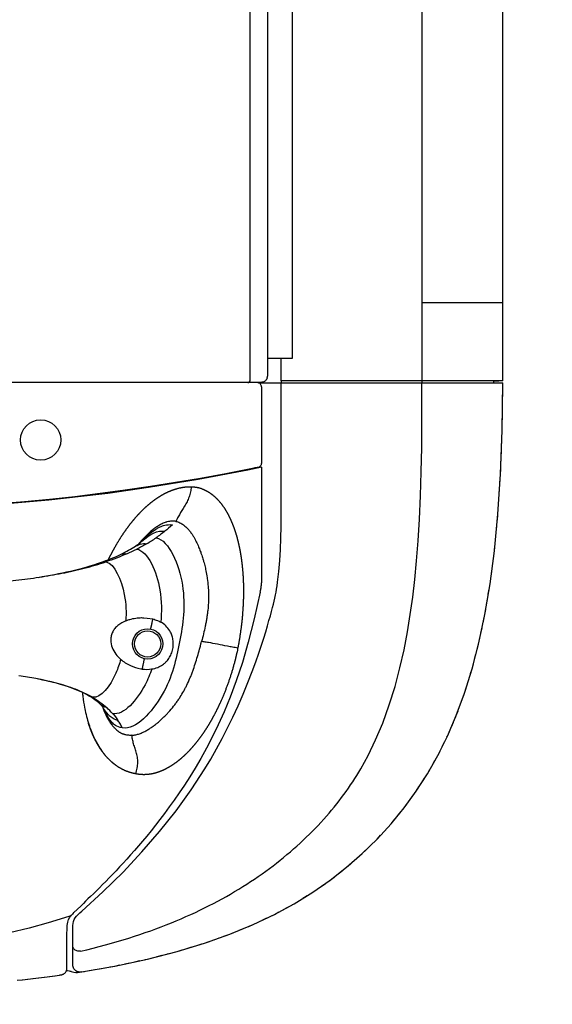
# Model space of a CAD drawing. Units: inches. Extents: x 0 to 827, y 0 to 585.
# Drawn here: x 259 to 270, y 228 to 247 of the extents above; entities that cross this region are included whole.
import ezdxf

# ---------------------------------------------------------------- set-up
doc = ezdxf.new("R2010")
doc.units = ezdxf.units.IN
doc.header["$LTSCALE"] = 10
doc.linetypes.add('CACHE', pattern=[0.375, 0.25, -0.125])
doc.layers.add('GE-DESIGNER_WARNING', color=1, linetype='Continuous', plot=False)
for name, color, linetype in [('GE-EQUIPMENT', 140, 'Continuous'), ('GE-EQUIPMENT_INSERTION', 140, 'Continuous'), ('GE-EQUIPMENT_LIGHT', 141, 'Continuous'), ('GE-EQUIPMENT_OUTLINE', 131, 'CACHE'), ('GE-MM-SCATTER_LINES', 222, 'CACHE')]:
    doc.layers.add(name, color=color, linetype=linetype)

# ---------------------------------------------------------------- blocks, each defined once
blk = doc.blocks.new('*U253')
at = {"layer": 'GE-MM-SCATTER_LINES'}
blk.add_lwpolyline([(-864, 253.6, 0.214451), (-3151.72, -2144.61, 0.318611), (-2347.25, -3478.54, 0.122842), (-55.25, -3967.94, 0.122866), (2237.38, -3478.54, 0.318611), (3041.86, -2144.61, 0.214451), (754.13, 253.6)], format="xyb", dxfattribs=at)
blk = doc.blocks.new('*U431')
at = {"layer": 'GE-DESIGNER_WARNING'}
blk.add_lwpolyline([(-1069.72, -2743.2), (-1069.72, -2796.54, 0.414214), (-53.72, -3812.54), (53.72, -3812.54, 0.410181), (1089.6, -2796.54), (1089.6, -2743.2)], format="xyb", dxfattribs=at)
at = {"layer": 'GE-EQUIPMENT'}
for p, q in [((208.4, -786.27), (208.4, -3396.65)), ((284.96, -3360.06), (325.05, -3360.06)), ((215.18, -3398.93), (215.18, -3387.81)), ((325.05, -3398.93), (215.18, -3398.93)), ((215.39, -3399.89), (215.39, -3398.93)), ((320.55, -3399.89), (320.55, -3398.93)), ((203.97, -3399.89), (325.05, -3399.89)), ((205.48, -3401.87), (205.48, -3439.92)), ((198.26, -3443.2), (198.26, -3442.69)), ((110.95, -3663.83), (110.71, -3664.17))]:
    blk.add_line(p, q, dxfattribs=at)
for points in [[(325.05, -3398.93), (325.05, -3254.9), (325.05, -3254.86), (325.05, -1119.94), (325.05, -963.93)], [(206.61, -3399.48), (206.27, -3399.54), (205.94, -3399.61), (205.6, -3399.67), (205.24, -3399.72), (204.87, -3399.77), (204.5, -3399.8), (204.12, -3399.81), (-204.05, -3399.81)], [(208.18, -3397.75), (208.02, -3398.07), (207.83, -3398.37), (207.62, -3398.65), (207.4, -3398.9), (207.15, -3399.12), (206.89, -3399.32), (206.61, -3399.48)], [(208.18, -3397.75), (208.26, -3397.55), (208.33, -3397.32), (208.37, -3397.06), (208.4, -3396.77), (208.4, -3396.65)], [(111.1, -3691.47), (111.72, -3691.66), (112.51, -3691.86), (113.38, -3691.99), (114.32, -3692), (115.2, -3691.89), (115.28, -3691.88), (132.75, -3688.78), (148.88, -3685.32), (163.64, -3681.54), (177.23, -3677.43), (189.75, -3673), (201.25, -3668.26), (211.85, -3663.23), (221.66, -3657.91), (230.84, -3652.26), (239.48, -3646.25), (247.65, -3639.87), (255.41, -3633.1), (262.75, -3625.92), (269.65, -3618.37), (276.1, -3610.48), (282.1, -3602.22), (287.66, -3593.59), (292.8, -3584.56), (297.56, -3574.99), (301.99, -3564.71), (306.08, -3553.61), (309.82, -3541.63), (313.18, -3528.69), (316.15, -3514.69), (318.72, -3499.52), (320.89, -3483.05), (322.64, -3465.05), (323.95, -3445.17), (324.77, -3423.34), (325.05, -3399.89)], [(205.48, -3401.87), (205.44, -3401.51), (205.35, -3401.16), (205.19, -3400.83), (204.98, -3400.54), (204.74, -3400.3), (204.47, -3400.11), (204.22, -3399.98), (204, -3399.9), (203.81, -3399.85), (203.63, -3399.81)], [(205.56, -3441.7), (198.6, -3443.13), (174.11, -3447.78), (149.48, -3451.81), (129.23, -3454.66), (124.76, -3455.23), (99.96, -3458.04), (75.06, -3460.22), (50.08, -3461.79), (25.06, -3462.73), (12.98, -3462.96), (0.01, -3463.04)], [(204.74, -3503.59), (204.74, -3503.59), (204.79, -3503.41), (204.89, -3503.07), (204.98, -3502.71), (205.06, -3502.33), (205.14, -3501.92), (205.21, -3501.5), (205.28, -3501.06), (205.34, -3500.6), (205.4, -3500.13), (205.45, -3499.64), (205.5, -3499.14), (205.53, -3498.62), (205.55, -3498.09), (205.56, -3497.54), (205.56, -3441.7)], [(204.74, -3503.59), (201.82, -3516.74), (198.9, -3528.3), (195.95, -3538.46), (192.96, -3547.47), (189.95, -3555.54), (186.94, -3562.8), (183.96, -3569.39), (181.02, -3575.41), (178.13, -3580.92), (175.3, -3586), (172.54, -3590.71), (169.85, -3595.09), (167.23, -3599.17), (164.67, -3602.99), (162.18, -3606.58), (159.76, -3609.96), (157.4, -3613.16), (155.11, -3616.18), (152.87, -3619.05), (150.69, -3621.78), (148.57, -3624.38), (146.5, -3626.87), (144.49, -3629.24), (142.52, -3631.51), (140.6, -3633.69), (138.72, -3635.78), (136.89, -3637.79), (135.1, -3639.72), (133.34, -3641.59), (131.62, -3643.4), (129.94, -3645.16), (128.29, -3646.85), (126.68, -3648.47), (125.12, -3650.04), (123.6, -3651.54), (122.14, -3652.96), (120.75, -3654.3), (119.45, -3655.55), (118.24, -3656.73), (117.16, -3657.86), (116.07, -3658.97), (112.22, -3662.39), (112.17, -3662.46), (112.02, -3662.66), (111.74, -3663.06), (111.61, -3663.23), (111.47, -3663.39), (111.32, -3663.54), (111.14, -3663.69), (110.94, -3663.83), (110.72, -3663.97), (110.48, -3664.1), (110.22, -3664.22), (109.99, -3664.32), (99.79, -3667.43), (90.22, -3669.98), (80.52, -3672.26)], [(84.31, -3695.86), (86.98, -3695.58), (89.67, -3695.28), (92.35, -3694.97), (95.13, -3694.63), (97.88, -3694.29), (100.59, -3693.94), (105.31, -3693.28), (105.67, -3693.22), (105.86, -3693.19), (106.03, -3693.16), (106.18, -3693.13), (106.33, -3693.1), (106.48, -3693.07), (106.64, -3693.03), (106.83, -3692.97), (107.05, -3692.89), (107.28, -3692.78), (107.51, -3692.64), (107.72, -3692.49), (107.93, -3692.32), (108.11, -3692.14), (108.28, -3691.95), (108.44, -3691.74), (108.57, -3691.53), (108.69, -3691.32), (108.79, -3691.1), (108.87, -3690.88), (108.92, -3690.66), (108.96, -3690.45), (108.99, -3690.25), (109, -3690.06), (109.01, -3689.88), (109.01, -3689.71), (109.04, -3672.63), (109.07, -3670.61), (109.19, -3668.78), (109.45, -3667.14), (109.87, -3665.75), (110.47, -3664.55), (110.71, -3664.17)], [(108.86, -3690.89), (109.09, -3690.93), (110.16, -3691.19), (111.1, -3691.47)], [(111.12, -3691.47), (111.1, -3691.47), (111, -3691.43)]]:
    blk.add_lwpolyline(points, dxfattribs=at)
blk.add_lwpolyline([(-200.07, -3442.32, 0.101059), (200.08, -3442.32), (201.14, -3442.14), (202.29, -3441.93), (204.25, -3441.51), (204.4, -3441.47), (204.61, -3441.37), (204.82, -3441.23), (205.02, -3441.06), (205.18, -3440.85), (205.32, -3440.61), (205.42, -3440.35), (205.47, -3440.07), (205.48, -3439.92)], format="xyb", dxfattribs=at)
blk.add_open_spline([(158.78, -3563.71), (159.21, -3563.25), (159.64, -3562.78), (160.05, -3562.3), (160.89, -3561.35), (161.69, -3560.37), (162.46, -3559.37), (162.65, -3559.12), (162.84, -3558.86), (163.03, -3558.61), (163.22, -3558.36), (163.4, -3558.1), (163.59, -3557.84), (163.68, -3557.71), (163.77, -3557.58), (163.86, -3557.45), (163.95, -3557.32), (164.04, -3557.19), (164.13, -3557.06), (164.31, -3556.8), (164.49, -3556.54), (164.66, -3556.28), (164.83, -3556.02), (165, -3555.76), (165.17, -3555.5), (165.76, -3554.56), (166.33, -3553.61), (166.87, -3552.64), (167.14, -3552.15), (167.41, -3551.66), (167.66, -3551.17), (167.92, -3550.68), (168.17, -3550.19), (168.41, -3549.69), (168.97, -3548.56), (169.49, -3547.4), (169.98, -3546.23), (170.23, -3545.65), (170.47, -3545.06), (170.7, -3544.47), (170.93, -3543.88), (171.16, -3543.29), (171.37, -3542.69), (171.81, -3541.5), (172.22, -3540.3), (172.61, -3539.09), (173, -3537.88), (173.37, -3536.67), (173.72, -3535.45), (174.08, -3534.23), (174.43, -3532.99), (174.76, -3531.77), (174.84, -3531.46), (174.92, -3531.16), (175.01, -3530.85), (175.09, -3530.54), (175.17, -3530.23), (175.25, -3529.92), (175.32, -3529.7), (175.38, -3529.47), (175.44, -3529.24), (175.54, -3528.85), (175.64, -3528.47), (175.74, -3528.08)], degree=3, knots=[0, 0, 0, 0, 0.049203, 0.049203, 0.049203, 0.147609, 0.147609, 0.147609, 0.172211, 0.172211, 0.172211, 0.196813, 0.196813, 0.196813, 0.209113, 0.209113, 0.209113, 0.221414, 0.221414, 0.221414, 0.246016, 0.246016, 0.246016, 0.270617, 0.270617, 0.270617, 0.358847, 0.358847, 0.358847, 0.402962, 0.402962, 0.402962, 0.447077, 0.447077, 0.447077, 0.547607, 0.547607, 0.547607, 0.597872, 0.597872, 0.597872, 0.648137, 0.648137, 0.648137, 0.748668, 0.748668, 0.748668, 0.849198, 0.849198, 0.849198, 0.949729, 0.949729, 0.949729, 0.974861, 0.974861, 0.974861, 1, 1, 1, 2, 2, 2, 2.999938, 2.999938, 2.999938, 2.999938], dxfattribs=at)
at = {"layer": 'GE-EQUIPMENT_LIGHT'}
blk.add_line((284.96, -1194.6), (284.96, -3399.89), dxfattribs=at)
blk.add_lwpolyline([(198.59, -3399.81, 0.414223), (199.89, -3398.51), (199.89, -787.2)], format="xyb", dxfattribs=at)
for points in [[(208.4, -797.81), (220.62, -797.81), (220.62, -3387.81), (208.4, -3387.81)], [(111.96, -3670.71), (111.97, -3669.8), (112.01, -3668.75), (112.12, -3667.73), (112.32, -3666.75), (112.67, -3665.82), (113.17, -3664.93), (113.83, -3664.08), (114.61, -3663.28), (115.47, -3662.48), (116.37, -3661.68), (126.87, -3652.01), (136.81, -3642.22), (146.18, -3632.26), (154.95, -3622.15), (163.1, -3611.91), (170.61, -3601.53), (177.43, -3591.05), (180.33, -3586.24), (183.16, -3581.28), (185.94, -3576.14), (188.65, -3570.87), (191.28, -3565.45), (193.87, -3559.84), (196.36, -3554.09), (198.72, -3548.35), (200.81, -3542.95), (202.59, -3538.09), (204.11, -3533.76), (205.42, -3529.87), (206.55, -3526.36), (207.53, -3523.19), (208.4, -3520.32), (209.16, -3517.7), (209.83, -3515.32), (210.43, -3513.14), (210.96, -3511.15), (211.36, -3509.62), (211.77, -3508.01), (212.12, -3506.51), (212.44, -3504.96), (212.68, -3503.6), (212.92, -3502.12), (213.16, -3500.49), (213.41, -3498.65), (214.05, -3493.32), (214.54, -3487.98), (214.89, -3482.41), (215.08, -3476.84), (215.16, -3471.05), (215.17, -3465.26), (215.17, -3399.89)], [(115.81, -3681.48), (118.89, -3680.75), (121.96, -3679.98), (125.04, -3679.19), (128.12, -3678.36), (131.04, -3677.54), (133.96, -3676.7), (136.85, -3675.83), (139.73, -3674.94), (142.45, -3674.07), (145.16, -3673.17), (147.86, -3672.24), (150.56, -3671.29), (153.14, -3670.35), (155.7, -3669.38), (158.25, -3668.4), (160.76, -3667.39), (163.17, -3666.4), (165.57, -3665.38), (167.97, -3664.33), (170.37, -3663.25), (172.68, -3662.19), (174.96, -3661.11), (177.22, -3660), (179.46, -3658.88), (181.63, -3657.76), (183.78, -3656.63), (185.91, -3655.47), (188.03, -3654.29), (190.08, -3653.11), (192.11, -3651.92), (194.14, -3650.7), (196.14, -3649.46), (198.1, -3648.23), (200.04, -3646.97), (201.96, -3645.69), (203.87, -3644.39), (205.72, -3643.1), (207.55, -3641.79), (209.36, -3640.46), (211.16, -3639.12), (212.91, -3637.77), (214.65, -3636.41), (216.37, -3635.02), (218.08, -3633.61), (219.74, -3632.21), (221.38, -3630.79), (222.99, -3629.37), (224.58, -3627.92), (226.13, -3626.48), (227.66, -3625.02), (229.18, -3623.55), (230.67, -3622.06), (232.09, -3620.61), (233.49, -3619.13), (234.89, -3617.64), (236.28, -3616.11), (237.63, -3614.59), (238.93, -3613.08), (240.2, -3611.57), (241.48, -3610.03), (242.72, -3608.48), (243.93, -3606.92), (245.12, -3605.37), (246.28, -3603.81), (247.39, -3602.26), (248.5, -3600.7), (249.59, -3599.11), (250.66, -3597.5), (251.68, -3595.92), (252.68, -3594.34), (253.66, -3592.74), (254.61, -3591.14), (258.31, -3584.44), (262.01, -3576.8), (265.55, -3568.41), (268.78, -3559.49), (271.63, -3550.3), (274.06, -3541.09), (276.09, -3532.1), (277.78, -3523.33), (279.2, -3514.69), (280.4, -3506.06), (281.43, -3497.28), (282.33, -3488.12), (283.12, -3478.26), (283.78, -3467.43), (284.29, -3455.86), (284.63, -3443.93), (284.84, -3432), (284.93, -3420.44), (284.96, -3409.62), (284.96, -3399.89)], [(111.96, -3688.29), (111.96, -3688.16), (111.96, -3670.71)], [(115.81, -3681.48), (115.32, -3681.48), (114.85, -3681.44), (114.41, -3681.37), (113.98, -3681.25), (113.54, -3681.07), (113.14, -3680.86), (112.77, -3680.6), (112.45, -3680.32), (112.21, -3680.01), (112.06, -3679.7), (111.98, -3679.35), (111.96, -3679.01)], [(116.06, -3691.74), (115.54, -3691.77), (115.12, -3691.78), (114.71, -3691.73), (114.32, -3691.63), (113.9, -3691.45), (113.49, -3691.2), (113.09, -3690.89), (112.73, -3690.53), (112.43, -3690.12), (112.2, -3689.69), (112.05, -3689.25), (111.98, -3688.76), (111.96, -3688.27)]]:
    blk.add_lwpolyline(points, dxfattribs=at)
for centre, radius in [((96.01, -3428.23), 10), ((149.01, -3529.22), 7.51), ((149.01, -3529.22), 6.5)]:
    blk.add_circle(centre, radius, dxfattribs=at)
blk.add_rational_spline([(129.59, -3487.51), (129.85, -3486.98), (130.11, -3486.45), (130.38, -3485.92), (131.16, -3484.37), (131.97, -3482.84), (132.82, -3481.33), (134.45, -3478.43), (136.22, -3475.6), (138.15, -3472.88), (139.86, -3470.45), (141.71, -3468.11), (143.7, -3465.89), (145.46, -3463.92), (147.34, -3462.05), (149.35, -3460.33), (151.14, -3458.8), (153.02, -3457.38), (155.02, -3456.14), (156.78, -3455.04), (158.63, -3454.08), (160.57, -3453.31), (163.79, -3452.03), (167.23, -3451.28), (170.71, -3451.4), (171.68, -3451.43), (172.63, -3451.52), (173.56, -3451.68), (176.7, -3452.34), (179.54, -3453.95), (181.94, -3456.03), (183.36, -3457.27), (184.63, -3458.67), (185.76, -3460.18), (187.02, -3461.84), (188.11, -3463.63), (189.07, -3465.49), (190.13, -3467.53), (191.03, -3469.65), (191.8, -3471.81), (192.65, -3474.18), (193.35, -3476.6), (193.93, -3479.05), (194.47, -3481.32), (194.91, -3483.61), (195.27, -3485.92), (195.34, -3486.37), (195.4, -3486.82), (195.46, -3487.27), (195.89, -3490.34), (196.17, -3493.43), (196.34, -3496.53), (196.52, -3500), (196.55, -3503.47), (196.45, -3506.94), (196.42, -3507.93), (196.38, -3508.92), (196.33, -3509.91), (195.97, -3517.12), (195.06, -3524.3), (193.7, -3531.34), (192.89, -3535.08), (192.63, -3536.15), (192.36, -3537.22), (190.62, -3544), (188.38, -3550.62), (185.59, -3556.96), (184.24, -3560.05), (182.76, -3563.07), (181.13, -3566), (180.74, -3566.71), (180.34, -3567.41), (179.93, -3568.11), (178.83, -3570), (177.66, -3571.85), (176.42, -3573.65), (174.9, -3575.85), (173.27, -3577.99), (171.52, -3580.01), (169.96, -3581.82), (168.31, -3583.54), (166.53, -3585.15), (164.95, -3586.58), (163.28, -3587.91), (161.5, -3589.1), (159.92, -3590.16), (158.26, -3591.1), (156.51, -3591.88), (154.97, -3592.57), (153.36, -3593.12), (151.7, -3593.49), (148.91, -3594.11), (145.98, -3594.2), (143.18, -3593.58), (139.9, -3593.04), (136.81, -3591.75), (134.11, -3589.95), (132.59, -3588.95), (131.2, -3587.79), (129.93, -3586.52), (128.53, -3585.13), (127.28, -3583.62), (126.16, -3582.02), (124.92, -3580.26), (123.83, -3578.39), (122.87, -3576.46), (121.81, -3574.33), (120.91, -3572.12), (120.14, -3569.86), (119.96, -3569.32), (119.79, -3568.78), (119.62, -3568.24)], [1, 1, 1, 1, 1, 1, 1, 1, 1, 1, 1, 1, 1, 1, 1, 1, 1, 1, 1, 1, 1, 1, 1, 1, 1, 0.998185498548, 0.998185498548, 1, 1, 1, 1, 1, 1, 1, 1, 1, 1, 1, 1, 1, 1, 1, 1, 1, 1, 1, 1, 1, 1, 1, 1, 1, 1, 1, 1, 1, 1, 1, 1, 1, 1, 1, 1, 1, 1, 1, 1, 1, 1, 1, 1, 1, 1, 1, 1, 1, 1, 1, 1, 1, 1, 1, 1, 1, 1, 1, 1, 1, 1, 1, 1, 1, 1, 1, 1, 1, 1, 1, 1, 1, 1, 1, 1, 1, 1, 1, 1, 1, 1, 1, 1, 1], degree=3, knots=[0, 0, 0, 0, 0.020204, 0.020204, 0.020204, 0.079176, 0.079176, 0.079176, 0.192396, 0.192396, 0.192396, 0.293452, 0.293452, 0.293452, 0.383255, 0.383255, 0.383255, 0.462938, 0.462938, 0.462938, 0.533366, 0.533366, 0.533366, 0.650694, 0.650694, 0.650694, 0.798288, 0.798288, 0.798288, 0.905182, 0.905182, 0.905182, 0.968477, 0.968477, 0.968477, 1.038854, 1.038854, 1.038854, 1.116347, 1.116347, 1.116347, 1.201374, 1.201374, 1.201374, 1.280253, 1.280253, 1.280253, 1.29565, 1.29565, 1.29565, 1.4008, 1.4008, 1.4008, 1.518742, 1.518742, 1.518742, 1.552494, 1.552494, 1.552494, 1.798288, 1.798288, 1.798288, 1.83725, 1.83725, 1.83725, 2.085236, 2.085236, 2.085236, 2.205795, 2.205795, 2.205795, 2.234906, 2.234906, 2.234906, 2.313641, 2.313641, 2.313641, 2.410084, 2.410084, 2.410084, 2.495925, 2.495925, 2.495925, 2.572154, 2.572154, 2.572154, 2.639566, 2.639566, 2.639566, 2.698874, 2.698874, 2.698874, 2.798288, 2.798288, 2.798288, 2.910679, 2.910679, 2.910679, 2.973664, 2.973664, 2.973664, 3.042723, 3.042723, 3.042723, 3.119052, 3.119052, 3.119052, 3.203511, 3.203511, 3.203511, 3.223543, 3.223543, 3.223543, 3.223543], dxfattribs=at)
for points, knots in [([(170.71, -3451.4), (170.57, -3452.26), (170.43, -3453.12), (170.24, -3453.96), (170.05, -3454.8), (169.82, -3455.63), (169.54, -3456.43), (169.26, -3457.24), (168.93, -3458.02), (168.55, -3458.78), (168.18, -3459.54), (167.76, -3460.28), (167.33, -3461.01), (166.47, -3462.46), (165.54, -3463.85), (164.73, -3465.23), (164.33, -3465.93), (163.95, -3466.62), (163.6, -3467.31), (163.39, -3467.72), (163.2, -3468.13), (163.01, -3468.54), (163.71, -3468.68), (164.39, -3468.92), (165.03, -3469.23)], [0, 0, 0, 0, 0.131675, 0.131675, 0.131675, 0.263385, 0.263385, 0.263385, 0.395094, 0.395094, 0.395094, 0.526804, 0.526804, 0.526804, 0.790222, 0.790222, 0.790222, 0.921932, 0.921932, 0.921932, 0.999966, 0.999966, 0.999966, 1.999966, 1.999966, 1.999966, 1.999966]), ([(163, -3468.54), (162.83, -3468.51), (162.65, -3468.48), (162.47, -3468.46), (162.29, -3468.43), (162.11, -3468.42), (161.93, -3468.41), (161.76, -3468.4), (161.58, -3468.39), (161.4, -3468.39), (161.22, -3468.39), (161.05, -3468.4), (160.87, -3468.41), (160.51, -3468.43), (160.15, -3468.48), (159.8, -3468.54), (159.44, -3468.6), (159.1, -3468.68), (158.75, -3468.77), (158.61, -3468.81), (158.46, -3468.86), (158.32, -3468.9), (158.12, -3468.96), (157.92, -3469.03), (157.73, -3469.1), (157.39, -3469.22), (157.06, -3469.36), (156.73, -3469.5), (156.4, -3469.64), (156.08, -3469.8), (155.76, -3469.96), (155.75, -3469.97), (155.73, -3469.98), (155.71, -3469.99), (155.41, -3470.14), (155.12, -3470.31), (154.82, -3470.48), (154.51, -3470.66), (154.21, -3470.84), (153.91, -3471.04), (153.64, -3471.21), (153.37, -3471.39), (153.1, -3471.58), (153.07, -3471.6), (153.05, -3471.61), (153.02, -3471.63), (152.73, -3471.84), (152.44, -3472.05), (152.15, -3472.27), (151.87, -3472.48), (151.58, -3472.7), (151.3, -3472.93), (151.04, -3473.14), (150.77, -3473.36), (150.51, -3473.59), (150.23, -3473.83), (149.95, -3474.07), (149.68, -3474.32), (149.09, -3474.85), (148.51, -3475.4), (147.95, -3475.96), (147.5, -3476.41), (147.07, -3476.87), (146.63, -3477.33), (146.22, -3477.78), (145.8, -3478.24), (145.4, -3478.7), (145.33, -3478.78), (145.27, -3478.85), (145.2, -3478.93), (145.02, -3479.14), (144.83, -3479.36), (144.65, -3479.58)], [0, 0, 0, 0, 0.0080419, 0.0080419, 0.0080419, 0.0160855, 0.0160855, 0.0160855, 0.0241312, 0.0241312, 0.0241312, 0.0321791, 0.0321791, 0.0321791, 0.0482827, 0.0482827, 0.0482827, 0.0643985, 0.0643985, 0.0643985, 0.071233, 0.071233, 0.071233, 0.0805278, 0.0805278, 0.0805278, 0.0966612, 0.0966612, 0.0966612, 0.1127814, 0.1127814, 0.1127814, 0.1136449, 0.1136449, 0.1136449, 0.1288769, 0.1288769, 0.1288769, 0.1449679, 0.1449679, 0.1449679, 0.1596572, 0.1596572, 0.1596572, 0.1610835, 0.1610835, 0.1610835, 0.1772398, 0.1772398, 0.1772398, 0.1934119, 0.1934119, 0.1934119, 0.2089864, 0.2089864, 0.2089864, 0.2256821, 0.2256821, 0.2256821, 0.2615585, 0.2615585, 0.2615585, 0.2901252, 0.2901252, 0.2901252, 0.3179181, 0.3179181, 0.3179181, 0.3224328, 0.3224328, 0.3224328, 0.3353481, 0.3353481, 0.3353481, 0.3353481]), ([(146.22, -3478.29), (146.24, -3478.27), (146.26, -3478.25), (146.46, -3478.04), (146.63, -3477.86), (147.33, -3477.15), (147.86, -3476.62), (150.06, -3474.57), (151.84, -3473.13), (154.26, -3471.74), (154.72, -3471.5), (155.2, -3471.28)], [0.0411, 0.0411, 0.0411, 0.0411, 0.050598, 0.050598, 0.125682, 0.125682, 0.350981, 0.350981, 1.0301, 1.0301, 1.187342, 1.187342, 1.187342, 1.187342]), ([(155.2, -3471.28), (155.93, -3470.95), (156.68, -3470.67), (158.57, -3470.19), (159.76, -3470.08), (161.32, -3470.23), (159.99, -3471.48), (158.78, -3472.5), (157.57, -3473.45)], [0, 0, 0, 0, 0.239659, 0.239659, 0.585454, 0.585454, 0.585454, 1.585454, 1.585454, 1.585454, 1.585454]), ([(165.03, -3469.23), (165.63, -3469.5), (166.2, -3469.85), (166.74, -3470.23), (167.27, -3470.62), (167.77, -3471.05), (168.24, -3471.51), (168.48, -3471.74), (168.71, -3471.98), (168.93, -3472.22), (169.05, -3472.35), (169.16, -3472.48), (169.28, -3472.61), (169.38, -3472.73), (169.48, -3472.86), (169.58, -3472.98), (170.01, -3473.5), (170.39, -3474.02), (170.76, -3474.56), (170.85, -3474.68), (170.93, -3474.8), (171, -3474.92), (171.29, -3475.36), (171.57, -3475.8), (171.83, -3476.25), (172.09, -3476.68), (172.33, -3477.12), (172.56, -3477.56), (172.64, -3477.7), (172.71, -3477.85), (172.79, -3477.99), (173.22, -3478.82), (173.62, -3479.67), (173.99, -3480.53), (174.15, -3480.89), (174.3, -3481.25), (174.45, -3481.61), (174.76, -3482.35), (175.04, -3483.11), (175.32, -3483.86), (175.49, -3484.35), (175.66, -3484.84), (175.82, -3485.33), (176.07, -3486.08), (176.31, -3486.84), (176.53, -3487.59), (176.68, -3488.1), (176.82, -3488.61), (176.96, -3489.13), (177.19, -3490), (177.41, -3490.89), (177.61, -3491.77), (177.7, -3492.18), (177.79, -3492.58), (177.87, -3492.98), (178.11, -3494.14), (178.32, -3495.3), (178.5, -3496.47), (178.52, -3496.6), (178.54, -3496.74), (178.56, -3496.87), (178.75, -3498.18), (178.9, -3499.49), (179, -3500.8), (179.03, -3501.08), (179.05, -3501.35), (179.06, -3501.63), (179.13, -3502.67), (179.17, -3503.71), (179.19, -3504.76), (179.2, -3505.63), (179.2, -3506.49), (179.17, -3507.36), (179.12, -3509.12), (179, -3510.89), (178.81, -3512.64), (178.77, -3512.99), (178.73, -3513.33), (178.69, -3513.68), (178.65, -3513.99), (178.61, -3514.29), (178.57, -3514.6), (178.48, -3515.25), (178.39, -3515.9), (178.28, -3516.55), (178.18, -3517.2), (178.06, -3517.85), (177.94, -3518.5), (177.82, -3519.14), (177.7, -3519.79), (177.56, -3520.43), (177.3, -3521.72), (177.01, -3522.99), (176.7, -3524.27), (176.4, -3525.54), (176.07, -3526.81), (175.74, -3528.08)], [-1, -1, -1, -1, -0.968967, -0.968967, -0.968967, -0.93787, -0.93787, -0.93787, -0.922316, -0.922316, -0.922316, -0.914246, -0.914246, -0.914246, -0.90677, -0.90677, -0.90677, -0.87566, -0.87566, -0.87566, -0.868911, -0.868911, -0.868911, -0.844396, -0.844396, -0.844396, -0.820681, -0.820681, -0.820681, -0.813059, -0.813059, -0.813059, -0.768811, -0.768811, -0.768811, -0.750461, -0.750461, -0.750461, -0.712339, -0.712339, -0.712339, -0.687901, -0.687901, -0.687901, -0.650511, -0.650511, -0.650511, -0.6254, -0.6254, -0.6254, -0.582421, -0.582421, -0.582421, -0.562877, -0.562877, -0.562877, -0.506963, -0.506963, -0.506963, -0.500446, -0.500446, -0.500446, -0.437937, -0.437937, -0.437937, -0.424917, -0.424917, -0.424917, -0.375334, -0.375334, -0.375334, -0.334101, -0.334101, -0.334101, -0.250227, -0.250227, -0.250227, -0.233649, -0.233649, -0.233649, -0.21894, -0.21894, -0.21894, -0.187626, -0.187626, -0.187626, -0.156299, -0.156299, -0.156299, -0.124975, -0.124975, -0.124975, -0.062392, -0.062392, -0.062392, 0, 0, 0, 0]), ([(148.52, -3479.61), (149.31, -3479.14), (150.09, -3478.67), (150.86, -3478.18), (151.64, -3477.69), (152.4, -3477.19), (153.16, -3476.67), (159.77, -3477.93), (164.55, -3489.81), (166.23, -3500.17), (167.91, -3510.54), (166.49, -3519.4), (164.82, -3528.16), (163.15, -3536.93), (161.24, -3545.6), (156.23, -3554.36), (151.21, -3563.13), (143.08, -3571.99), (136.56, -3570.87), (133.41, -3570.25), (132.3, -3569.23), (131.33, -3568.12)], [0, 0, 0, 0, 0.5, 0.5, 0.5, 1, 1, 1, 1.25, 1.25, 1.25, 1.5, 1.5, 1.5, 1.75, 1.75, 1.75, 2, 2, 2, 3, 3, 3, 3]), ([(142.16, -3481.3), (142.96, -3480.79), (143.73, -3480.26), (145.14, -3479.22), (145.78, -3478.69), (146.14, -3478.36), (150.01, -3474.88), (154.04, -3472.77), (157.57, -3473.45)], [0, 0, 0, 0, 0.3672656, 0.3672656, 0.7557835, 0.7557835, 0.7557835, 0.931099, 0.931099, 0.931099, 0.931099]), ([(134.95, -3485.22), (137.5, -3484.03), (139.96, -3482.71), (142.12, -3481.33), (144.32, -3479.92), (146.5, -3479.23), (148.52, -3479.61)], [0, 0, 0, 0, 0.994173, 0.994173, 0.994173, 1.076924, 1.076924, 1.076924, 1.076924]), ([(134.95, -3485.22), (136.24, -3484.62), (137.51, -3484.37), (138.72, -3484.6), (137.03, -3485.35), (135.35, -3486.04), (133.63, -3486.7), (131.9, -3487.37), (130.12, -3488), (128.37, -3488.59)], [0, 0, 0, 0, 0.059022, 0.059022, 0.059022, 0.559022, 0.559022, 0.559022, 1.059022, 1.059022, 1.059022, 1.059022]), ([(138.72, -3484.6), (140.39, -3483.86), (142.04, -3483.08), (143.69, -3482.25), (149.27, -3483.3), (153.46, -3493.48), (155.05, -3502.41), (156.07, -3508.17), (156.01, -3513.41), (155.52, -3518.44), (155.47, -3518.42), (155.43, -3518.39), (155.38, -3518.36)], [0, 0, 0, 0, 1, 1, 1, 1.608435, 1.608435, 1.608435, 2, 2, 2, 2.037769, 2.037769, 2.037769, 2.037769]), ([(72.08, -3498.84), (76, -3498.51), (79.89, -3498.13), (83.75, -3497.69), (87.62, -3497.25), (91.47, -3496.75), (95.27, -3496.18), (99.07, -3495.61), (102.83, -3494.96), (106.55, -3494.23), (110.28, -3493.5), (113.98, -3492.68), (117.62, -3491.74), (121.27, -3490.81), (124.86, -3489.76), (128.37, -3488.59), (132.63, -3489.38), (136.01, -3497.56), (137.43, -3504.84), (138.32, -3509.45), (138.43, -3513.69), (138.22, -3517.78), (136.85, -3518.34), (135.5, -3519.07), (134.29, -3520.08), (133.76, -3520.52), (133.25, -3521.01), (132.8, -3521.57), (132.37, -3522.1), (131.99, -3522.68), (131.68, -3523.29), (131.52, -3523.61), (131.38, -3523.94), (131.26, -3524.28), (131.15, -3524.57), (131.06, -3524.88), (130.99, -3525.18), (130.83, -3525.83), (130.74, -3526.49), (130.72, -3527.14), (130.68, -3528.53), (130.95, -3529.87), (131.4, -3531.04), (132.35, -3533.45), (133.92, -3535.29), (135.62, -3536.82), (135.04, -3539.1), (134.29, -3541.38), (133.29, -3543.68), (130.54, -3549.99), (125.89, -3556.38), (121.65, -3555.66), (119.04, -3554.16), (116.24, -3552.86), (113.26, -3551.72), (110.28, -3550.57), (107.12, -3549.58), (103.84, -3548.7), (100.55, -3547.83), (97.14, -3547.09), (93.64, -3546.43), (90.87, -3545.92), (88.06, -3545.46), (85.2, -3545.05)], [0, 0, 0, 0, 0.499446, 0.499446, 0.499446, 1, 1, 1, 1.333336, 1.333336, 1.333336, 1.666668, 1.666668, 1.666668, 2, 2, 2, 2.612764, 2.612764, 2.612764, 3, 3, 3, 3.281017, 3.281017, 3.281017, 3.405194, 3.405194, 3.405194, 3.523507, 3.523507, 3.523507, 3.584543, 3.584543, 3.584543, 3.638509, 3.638509, 3.638509, 3.753815, 3.753815, 3.753815, 4, 4, 4, 5, 5, 5, 5.26658, 5.26658, 5.26658, 6, 6, 6, 6.333103, 6.333103, 6.333103, 6.66645, 6.66645, 6.66645, 7, 7, 7, 7.393539, 7.393539, 7.393539, 7.393539]), ([(94.74, -3496.26), (105.63, -3494.5), (116.3, -3492.23), (126.07, -3488.81), (126.85, -3488.54), (127.62, -3488.45), (128.37, -3488.59)], [0, 0, 0, 0, 3.516183, 3.516183, 3.516183, 3.559838, 3.559838, 3.559838, 3.559838]), ([(138.22, -3517.78), (138.38, -3517.71), (138.55, -3517.64), (138.72, -3517.58), (139.2, -3517.4), (139.68, -3517.24), (140.16, -3517.1), (141.13, -3516.81), (142.11, -3516.6), (143.09, -3516.46), (144.06, -3516.32), (145.04, -3516.24), (146, -3516.23), (146.45, -3516.23), (146.9, -3516.23), (151.62, -3516.89)], [-1, -1, -1, -1, -0.9626409, -0.9626409, -0.9626409, -0.8557021, -0.8557021, -0.8557021, -0.6417669, -0.6417669, -0.6417669, -0.4278011, -0.4278011, -0.4278011, -0.3276843, -0.3276843, -0.3276843, -0.3276843]), ([(150.57, -3521.88), (150.57, -3521.88), (150.56, -3521.89), (150.56, -3521.89), (150.56, -3521.89), (150.57, -3521.87), (150.57, -3521.83), (150.57, -3521.82), (150.58, -3521.81), (150.58, -3521.79), (150.59, -3521.75), (150.6, -3521.69), (150.61, -3521.62), (150.62, -3521.58), (150.63, -3521.53), (150.64, -3521.47), (150.66, -3521.39), (150.68, -3521.3), (150.7, -3521.18), (150.72, -3521.09), (150.74, -3520.99), (150.76, -3520.88), (150.79, -3520.76), (150.82, -3520.62), (150.85, -3520.47), (150.88, -3520.31), (150.92, -3520.14), (150.96, -3519.95), (150.99, -3519.8), (151.03, -3519.65), (151.06, -3519.48), (151.1, -3519.3), (151.15, -3519.1), (151.19, -3518.89), (151.23, -3518.69), (151.28, -3518.48), (151.33, -3518.26), (151.38, -3518.04), (151.43, -3517.81), (151.48, -3517.58), (151.53, -3517.35), (151.58, -3517.12), (151.62, -3516.89), (152.39, -3517.09), (153.14, -3517.34), (153.87, -3517.64), (154.44, -3517.87), (154.99, -3518.14), (155.52, -3518.44)], [0, 0, 0, 0, 0.114733, 0.114733, 0.114733, 0.244134, 0.244134, 0.244134, 0.284961, 0.284961, 0.284961, 0.386262, 0.386262, 0.386262, 0.444649, 0.444649, 0.444649, 0.531071, 0.531071, 0.531071, 0.596424, 0.596424, 0.596424, 0.665154, 0.665154, 0.665154, 0.732901, 0.732901, 0.732901, 0.782479, 0.782479, 0.782479, 0.836648, 0.836648, 0.836648, 0.890005, 0.890005, 0.890005, 0.943938, 0.943938, 0.943938, 1, 1, 1, 1.561764, 1.561764, 1.561764, 2, 2, 2, 2]), ([(151.06, -3541.66), (152.04, -3541.51), (153.04, -3541.25), (154.03, -3540.85), (154.85, -3540.52), (155.65, -3540.09), (156.41, -3539.56), (156.69, -3539.37), (156.96, -3539.17), (157.23, -3538.95), (157.63, -3538.62), (158.02, -3538.26), (158.38, -3537.88), (158.94, -3537.27), (159.45, -3536.59), (159.88, -3535.87), (160.32, -3535.15), (160.68, -3534.38), (160.96, -3533.59), (161.26, -3532.75), (161.46, -3531.88), (161.59, -3531.03), (161.73, -3530.08), (161.76, -3529.14), (161.7, -3528.23), (161.69, -3528.05), (161.67, -3527.86), (161.65, -3527.68), (161.56, -3526.89), (161.4, -3526.13), (161.18, -3525.41), (160.96, -3524.71), (160.69, -3524.04), (160.36, -3523.42), (160.24, -3523.18), (160.11, -3522.95), (159.97, -3522.73), (159.43, -3521.85), (158.8, -3521.06), (158.08, -3520.36), (157.31, -3519.61), (156.44, -3518.97), (155.52, -3518.44)], [0, 0, 0, 0, 0.10252, 0.10252, 0.10252, 0.187812, 0.187812, 0.187812, 0.218916, 0.218916, 0.218916, 0.265924, 0.265924, 0.265924, 0.339645, 0.339645, 0.339645, 0.413799, 0.413799, 0.413799, 0.492765, 0.492765, 0.492765, 0.579526, 0.579526, 0.579526, 0.59732, 0.59732, 0.59732, 0.673398, 0.673398, 0.673398, 0.747077, 0.747077, 0.747077, 0.774836, 0.774836, 0.774836, 0.883132, 0.883132, 0.883132, 1, 1, 1, 1]), ([(193.7, -3531.33), (192.84, -3531.17), (191.99, -3531.01), (191.13, -3530.85), (190.28, -3530.69), (189.43, -3530.52), (188.6, -3530.36), (186.92, -3530.02), (185.28, -3529.69), (183.71, -3529.38), (182.14, -3529.08), (180.63, -3528.8), (179.18, -3528.57), (178.45, -3528.45), (177.74, -3528.35), (177.04, -3528.25), (176.61, -3528.19), (176.17, -3528.13), (175.74, -3528.08)], [0, 0, 0, 0, 0.1311596, 0.1311596, 0.1311596, 0.2623192, 0.2623192, 0.2623192, 0.5246385, 0.5246385, 0.5246385, 0.7869577, 0.7869577, 0.7869577, 0.9181173, 0.9181173, 0.9181173, 0.9998975, 0.9998975, 0.9998975, 0.9998975]), ([(135.62, -3536.82), (137.08, -3538.11), (138.72, -3539.17), (140.47, -3539.98), (142.07, -3540.72), (143.77, -3541.25), (145.56, -3541.56), (145.83, -3541.61), (146.09, -3541.65), (146.36, -3541.68)], [0, 0, 0, 0, 0.488256, 0.488256, 0.488256, 0.934168, 0.934168, 0.934168, 1, 1, 1, 1]), ([(146.37, -3541.69), (146.4, -3541.54), (146.43, -3541.4), (146.46, -3541.25), (146.49, -3541.1), (146.52, -3540.95), (146.55, -3540.8), (146.59, -3540.64), (146.62, -3540.49), (146.65, -3540.33), (146.66, -3540.27), (146.67, -3540.21), (146.69, -3540.15), (146.71, -3540.05), (146.73, -3539.95), (146.75, -3539.85), (146.78, -3539.71), (146.81, -3539.57), (146.84, -3539.44), (146.88, -3539.24), (146.91, -3539.06), (146.95, -3538.89), (146.96, -3538.84), (146.97, -3538.79), (146.98, -3538.74), (147.03, -3538.49), (147.08, -3538.27), (147.12, -3538.07), (147.13, -3538.05), (147.13, -3538.02), (147.14, -3538), (147.18, -3537.81), (147.22, -3537.63), (147.25, -3537.47), (147.27, -3537.41), (147.28, -3537.34), (147.3, -3537.28), (147.32, -3537.16), (147.35, -3537.05), (147.37, -3536.96), (147.38, -3536.9), (147.39, -3536.85), (147.4, -3536.8), (147.42, -3536.7), (147.44, -3536.62), (147.45, -3536.59), (147.45, -3536.56), (147.45, -3536.56), (147.45, -3536.56)], [0, 0, 0, 0, 0.0527641, 0.0527641, 0.0527641, 0.1038883, 0.1038883, 0.1038883, 0.1552345, 0.1552345, 0.1552345, 0.1750852, 0.1750852, 0.1750852, 0.2086969, 0.2086969, 0.2086969, 0.2580439, 0.2580439, 0.2580439, 0.3290998, 0.3290998, 0.3290998, 0.351364, 0.351364, 0.351364, 0.4576791, 0.4576791, 0.4576791, 0.470503, 0.470503, 0.470503, 0.5755372, 0.5755372, 0.5755372, 0.6215879, 0.6215879, 0.6215879, 0.7101076, 0.7101076, 0.7101076, 0.7652215, 0.7652215, 0.7652215, 0.8912364, 0.8912364, 0.8912364, 0.9839855, 0.9839855, 0.9839855, 0.9839855]), ([(146.37, -3541.69), (147.88, -3541.87), (149.45, -3541.9), (151.06, -3541.66), (150.2, -3544.24), (149.14, -3546.83), (147.78, -3549.43), (143.79, -3557.05), (137.24, -3564.74), (131.71, -3563.8), (130.78, -3562.73), (129.77, -3561.71), (128.72, -3560.76)], [0, 0, 0, 0, 0.998649, 0.998649, 0.998649, 1.253146, 1.253146, 1.253146, 1.998649, 1.998649, 1.998649, 2.998649, 2.998649, 2.998649, 2.998649]), ([(120.04, -3555.05), (116.38, -3552.91), (111.86, -3551.09), (102.79, -3548.34), (98.27, -3547.3), (93.58, -3546.42)], [0, 0, 0, 0, 1.908253, 1.908253, 3.549603, 3.549603, 3.549603, 3.549603]), ([(116.71, -3553.29), (116.77, -3553.96), (116.84, -3554.64), (116.93, -3555.31), (117.15, -3557.14), (117.43, -3558.96), (117.77, -3560.76), (117.86, -3561.22), (117.95, -3561.68), (118.05, -3562.14), (118.33, -3563.47), (118.65, -3564.8), (119, -3566.11), (119.34, -3567.37), (119.72, -3568.62), (120.14, -3569.86), (120.31, -3570.35), (120.48, -3570.84), (120.66, -3571.33), (121.3, -3573.04), (122.01, -3574.72), (122.81, -3576.35), (122.83, -3576.39), (122.85, -3576.42), (122.87, -3576.46), (123.66, -3578.05), (124.53, -3579.59), (125.52, -3581.08), (125.73, -3581.4), (125.94, -3581.71), (126.16, -3582.02), (126.47, -3582.46), (126.78, -3582.89), (127.11, -3583.31), (127.24, -3583.48), (127.37, -3583.65), (127.51, -3583.82)], [-0.6041114, -0.6041114, -0.6041114, -0.6041114, -0.5804494, -0.5804494, -0.5804494, -0.5159104, -0.5159104, -0.5159104, -0.4994019, -0.4994019, -0.4994019, -0.4513529, -0.4513529, -0.4513529, -0.4051625, -0.4051625, -0.4051625, -0.3868046, -0.3868046, -0.3868046, -0.3222932, -0.3222932, -0.3222932, -0.3207481, -0.3207481, -0.3207481, -0.2578142, -0.2578142, -0.2578142, -0.2444159, -0.2444159, -0.2444159, -0.2255769, -0.2255769, -0.2255769, -0.2178804, -0.2178804, -0.2178804, -0.2178804]), ([(121.65, -3555.66), (122.93, -3556.41), (124.19, -3557.21), (125.37, -3558.07), (126.55, -3558.91), (127.65, -3559.8), (128.72, -3560.76)], [0.0000016, 0.0000016, 0.0000016, 0.0000016, 0.5016829, 0.5016829, 0.5016829, 1, 1, 1, 1]), ([(131.71, -3563.8), (132.64, -3564.86), (133.51, -3565.98), (134.31, -3567.16), (131.64, -3566.7), (129.22, -3564.4), (127.2, -3561.17), (127.12, -3561.04), (126.97, -3560.82), (126.48, -3560.18), (126.07, -3559.71), (125.43, -3559.06), (125.28, -3558.92), (125.13, -3558.78)], [0, 0, 0, 0, 0.99997, 0.99997, 0.99997, 1.111316, 1.111316, 1.111316, 1.360812, 1.360812, 1.794127, 1.794127, 1.912023, 1.912023, 1.912023, 1.912023]), ([(126.59, -3560.33), (126.7, -3560.65), (126.82, -3560.97), (126.94, -3561.29), (127.05, -3561.6), (127.18, -3561.91), (127.3, -3562.21), (127.42, -3562.52), (127.55, -3562.82), (127.68, -3563.12), (127.81, -3563.42), (127.95, -3563.72), (128.09, -3564.02), (128.22, -3564.3), (128.35, -3564.58), (128.49, -3564.86), (128.5, -3564.87), (128.51, -3564.89), (128.51, -3564.9), (128.66, -3565.2), (128.81, -3565.49), (128.97, -3565.78), (129.13, -3566.06), (129.28, -3566.35), (129.45, -3566.63), (129.61, -3566.91), (129.78, -3567.19), (129.96, -3567.47), (130.06, -3567.63), (130.16, -3567.78), (130.26, -3567.94), (130.34, -3568.06), (130.42, -3568.18), (130.5, -3568.29), (130.69, -3568.56), (130.88, -3568.83), (131.08, -3569.09), (131.45, -3569.58), (131.84, -3570.06), (132.25, -3570.51), (132.28, -3570.55), (132.32, -3570.58), (132.35, -3570.61), (132.57, -3570.86), (132.8, -3571.09), (133.04, -3571.32), (133.27, -3571.55), (133.52, -3571.77), (133.77, -3571.98), (134.03, -3572.2), (134.29, -3572.4), (134.56, -3572.6), (134.7, -3572.69), (134.83, -3572.79), (134.97, -3572.88), (135.11, -3572.97), (135.25, -3573.06), (135.39, -3573.15), (135.54, -3573.23), (135.68, -3573.32), (135.83, -3573.39), (135.98, -3573.47), (136.13, -3573.55), (136.28, -3573.62), (136.43, -3573.7), (136.59, -3573.76), (136.74, -3573.83)], [0.6949099, 0.6949099, 0.6949099, 0.6949099, 0.7130473, 0.7130473, 0.7130473, 0.7305971, 0.7305971, 0.7305971, 0.7480153, 0.7480153, 0.7480153, 0.765432, 0.765432, 0.765432, 0.7819539, 0.7819539, 0.7819539, 0.7828325, 0.7828325, 0.7828325, 0.8002085, 0.8002085, 0.8002085, 0.8175739, 0.8175739, 0.8175739, 0.8349468, 0.8349468, 0.8349468, 0.8447781, 0.8447781, 0.8447781, 0.8523454, 0.8523454, 0.8523454, 0.8697681, 0.8697681, 0.8697681, 0.9022124, 0.9022124, 0.9022124, 0.9045877, 0.9045877, 0.9045877, 0.9219444, 0.9219444, 0.9219444, 0.9392752, 0.9392752, 0.9392752, 0.9565989, 0.9565989, 0.9565989, 0.9652639, 0.9652639, 0.9652639, 0.9739341, 0.9739341, 0.9739341, 0.982612, 0.982612, 0.982612, 0.9912998, 0.9912998, 0.9912998, 1, 1, 1, 1]), ([(131.33, -3568.12), (130.24, -3566.86), (129.33, -3565.46), (128.54, -3564.01), (128.03, -3563.07), (127.57, -3562.1), (127.16, -3561.11)], [0.0005781, 0.0005781, 0.0005781, 0.0005781, 0.4694871, 0.4694871, 0.4694871, 0.7731148, 0.7731148, 0.7731148, 0.7731148]), ([(141.2, -3574.51), (141.36, -3574.5), (141.52, -3574.49), (141.69, -3574.47), (141.85, -3574.45), (142.01, -3574.43), (142.17, -3574.41), (142.33, -3574.39), (142.49, -3574.36), (142.65, -3574.33), (142.8, -3574.31), (142.96, -3574.27), (143.12, -3574.24), (143.75, -3574.1), (144.37, -3573.92), (144.98, -3573.71), (145.59, -3573.5), (146.18, -3573.25), (146.76, -3572.99), (147.35, -3572.72), (147.92, -3572.42), (148.48, -3572.11), (148.76, -3571.96), (149.03, -3571.79), (149.3, -3571.63), (149.58, -3571.46), (149.85, -3571.3), (150.11, -3571.12), (150.65, -3570.78), (151.17, -3570.42), (151.69, -3570.05), (152.2, -3569.67), (152.71, -3569.29), (153.21, -3568.89), (153.71, -3568.49), (154.2, -3568.08), (154.68, -3567.67), (155.16, -3567.25), (155.63, -3566.83), (156.09, -3566.4), (156.55, -3565.97), (157.01, -3565.53), (157.46, -3565.08), (157.91, -3564.63), (158.35, -3564.17), (158.78, -3563.71)], [0, 0, 0, 0, 0.0227273, 0.0227273, 0.0227273, 0.0454547, 0.0454547, 0.0454547, 0.0681818, 0.0681818, 0.0681818, 0.0909091, 0.0909091, 0.0909091, 0.1818183, 0.1818183, 0.1818183, 0.2727272, 0.2727272, 0.2727272, 0.3636363, 0.3636363, 0.3636363, 0.409091, 0.409091, 0.409091, 0.4545454, 0.4545454, 0.4545454, 0.5454546, 0.5454546, 0.5454546, 0.6363637, 0.6363637, 0.6363637, 0.7272726, 0.7272726, 0.7272726, 0.8181817, 0.8181817, 0.8181817, 0.9090909, 0.9090909, 0.9090909, 0.9999989, 0.9999989, 0.9999989, 0.9999989]), ([(136.56, -3570.87), (136.22, -3570.23), (135.85, -3569.59), (135.48, -3568.97), (135.1, -3568.35), (134.71, -3567.74), (134.31, -3567.16)], [0, 0, 0, 0, 0.5, 0.5, 0.5, 1, 1, 1, 1]), ([(141.2, -3574.51), (140.53, -3574.56), (139.85, -3574.55), (139.18, -3574.47), (138.84, -3574.43), (138.51, -3574.37), (138.18, -3574.29), (138.02, -3574.25), (137.85, -3574.21), (137.69, -3574.16), (137.53, -3574.12), (137.37, -3574.07), (137.22, -3574.01), (137.06, -3573.95), (136.9, -3573.89), (136.74, -3573.83)], [-0.9998412, -0.9998412, -0.9998412, -0.9998412, -0.5567919, -0.5567919, -0.5567919, -0.3339697, -0.3339697, -0.3339697, -0.2228633, -0.2228633, -0.2228633, -0.1121886, -0.1121886, -0.1121886, 0, 0, 0, 0]), ([(143.18, -3593.58), (143.42, -3592.62), (143.66, -3591.66), (143.83, -3590.72), (144, -3589.78), (144.11, -3588.86), (144.12, -3587.96), (144.14, -3587.06), (144.07, -3586.18), (143.94, -3585.33), (143.8, -3584.48), (143.6, -3583.65), (143.37, -3582.85), (143.14, -3582.04), (142.87, -3581.25), (142.62, -3580.47), (142.36, -3579.69), (142.12, -3578.92), (141.91, -3578.16), (141.7, -3577.4), (141.53, -3576.64), (141.4, -3575.89), (141.32, -3575.43), (141.26, -3574.97), (141.2, -3574.51)], [0, 0, 0, 0, 0.1313672, 0.1313672, 0.1313672, 0.2627903, 0.2627903, 0.2627903, 0.3942135, 0.3942135, 0.3942135, 0.5256367, 0.5256367, 0.5256367, 0.6570598, 0.6570598, 0.6570598, 0.788483, 0.788483, 0.788483, 0.9199062, 0.9199062, 0.9199062, 0.9999931, 0.9999931, 0.9999931, 0.9999931])]:
    blk.add_open_spline(points, degree=3, knots=knots, dxfattribs=at)
for points in [[(157.57, -3473.45), (156.14, -3474.57), (154.67, -3475.65), (153.16, -3476.67)], [(148.52, -3479.61), (146.94, -3480.53), (145.33, -3481.41), (143.69, -3482.25)], [(126.07, -3488.81), (129.13, -3487.74), (132.11, -3486.55), (134.95, -3485.22)], [(121.65, -3555.66), (121.1, -3555.57), (120.56, -3555.36), (120.04, -3555.05)], [(125.13, -3558.78), (123.78, -3557.51), (122.03, -3556.23), (120.05, -3555.06)], [(128.72, -3560.76), (127.46, -3560.54), (126.26, -3559.84), (125.13, -3558.78)]]:
    blk.add_open_spline(points, degree=3, dxfattribs=at)
at = {"layer": 'GE-EQUIPMENT_OUTLINE'}
blk.add_line((320.55, -3399.89), (325.05, -3399.89), dxfattribs=at)
for points in [[(325.05, -3398.93), (325.05, -3254.9), (325.05, -3254.86), (325.05, -1119.94), (325.05, -963.93)], [(320.55, -3399.89), (320.55, -3398.93), (325.05, -3398.93)], [(111.1, -3691.47), (111.72, -3691.66), (112.51, -3691.86), (113.38, -3691.99), (114.32, -3692), (115.2, -3691.89), (115.28, -3691.88), (132.75, -3688.78), (148.88, -3685.32), (163.64, -3681.54), (177.23, -3677.43), (189.75, -3673), (201.25, -3668.26), (211.85, -3663.23), (221.66, -3657.91), (230.84, -3652.26), (239.48, -3646.25), (247.65, -3639.87), (255.41, -3633.1), (262.75, -3625.92), (269.65, -3618.37), (276.1, -3610.48), (282.1, -3602.22), (287.66, -3593.59), (292.8, -3584.56), (297.56, -3574.99), (301.99, -3564.71), (306.08, -3553.61), (309.82, -3541.63), (313.18, -3528.69), (316.15, -3514.69), (318.72, -3499.52), (320.89, -3483.05), (322.64, -3465.05), (323.95, -3445.17), (324.77, -3423.34), (325.05, -3399.89)], [(84.31, -3695.86), (86.98, -3695.58), (89.67, -3695.28), (92.35, -3694.97), (95.13, -3694.63), (97.88, -3694.29), (100.59, -3693.94), (105.31, -3693.28), (105.67, -3693.22), (105.86, -3693.19), (106.03, -3693.16), (106.18, -3693.13), (106.33, -3693.1), (106.48, -3693.07), (106.64, -3693.03), (106.83, -3692.97), (107.05, -3692.89), (107.28, -3692.78), (107.51, -3692.64), (107.72, -3692.49), (107.93, -3692.32), (108.11, -3692.14), (108.28, -3691.95), (108.44, -3691.74), (108.57, -3691.53), (108.69, -3691.32), (108.79, -3691.1), (108.86, -3690.89), (109.09, -3690.93), (110.16, -3691.19), (111.1, -3691.47)], [(111.12, -3691.47), (111.1, -3691.47), (111, -3691.43)]]:
    blk.add_lwpolyline(points, dxfattribs=at)

msp = doc.modelspace()

# ---------------------------------------------------------------- block references
at = {"layer": 'GE-EQUIPMENT_INSERTION', "xscale": 0.03937007874015748, "yscale": 0.03937007874015748, "zscale": 0.03937007874015748}
msp.add_blockref('*U253', (255.794, 374.082), dxfattribs=at)

# ---------------------------------------------------------------- next in the draw order: block references
msp.add_blockref('*U431', (255.794, 374.082), dxfattribs=at)

doc.saveas('drawing.dxf')
